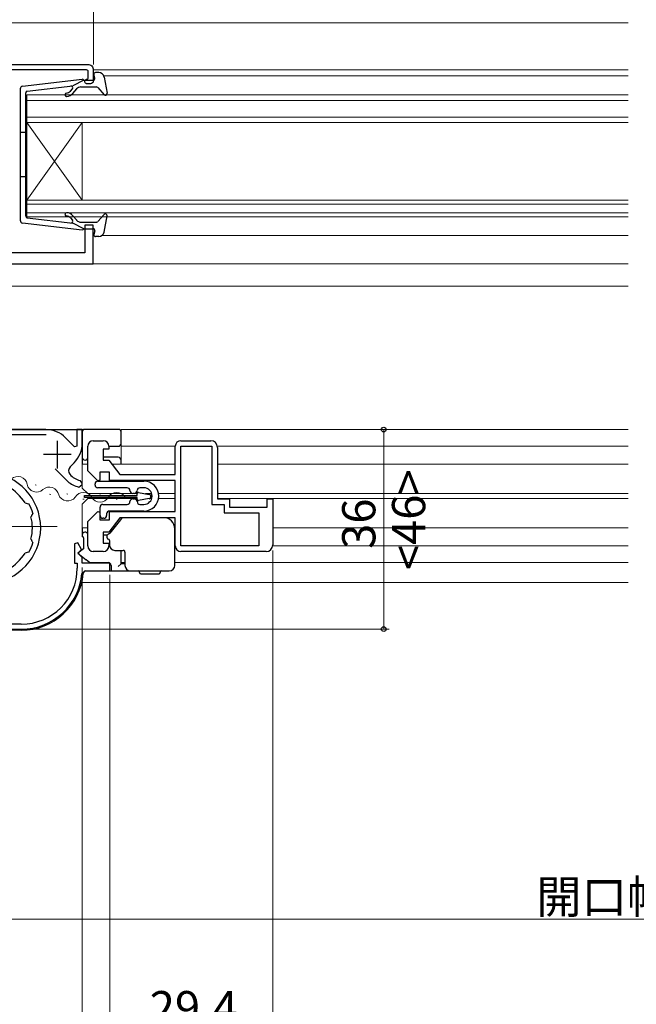
# Model space of a CAD drawing. Extents: x 0 to 1386, y 0 to 2245.
# Drawn here: x 761 to 872, y 1426 to 1603 of the extents above; entities that cross this region are included whole.
import ezdxf

# ---------------------------------------------------------------- set-up
doc = ezdxf.new("R2010")
doc.units = 0
doc.linetypes.add('YCENTER_1', pattern=[13, 10, -1, 1, -1])
for name, color, linetype, lineweight in [('YKK_11', 7, 'CONTINUOUS', 30), ('YKK_12', 2, 'CONTINUOUS', 13), ('YKK_13', 4, 'CONTINUOUS', 30), ('YKK_D', 6, 'CONTINUOUS', 13)]:
    doc.layers.add(name, color=color, linetype=linetype, lineweight=lineweight)
doc.styles.get("Standard").update_dxf_attribs({"font": 'txt', "bigfont": 'BIGFONT'})

msp = doc.modelspace()

# ---------------------------------------------------------------- linework, layer by layer
at = {"layer": 'YKK_11', "linetype": 'ByBlock', "lineweight": -2, "ltscale": 0.5}
for p, q in [((765.46, 1529.34), (737, 1529.34)), ((743.52, 1528.44), (765.48, 1528.44)), ((770.63, 1526.23), (768.99, 1527.87)), ((772, 1529.34), (771, 1529.34)), ((771, 1529.34), (771, 1526.38)), ((772, 1526.88), (772, 1529.34)), ((771, 1526.38), (770.63, 1526.23)), ((773, 1521.91), (773, 1526.34)), ((774, 1527.34), (775.8, 1527.34)), ((776.8, 1526.34), (776.8, 1525.84)), ((788.8, 1521.24), (788.8, 1526.34)), ((789.8, 1527.34), (795.2, 1527.34)), ((789.8, 1508.34), (789.8, 1526.34)), ((789.8, 1508.34), (789.8, 1526.34)), ((789.8, 1526.34), (795.4, 1526.34)), ((789.8, 1526.34), (795.4, 1526.34)), ((795.4, 1526.34), (795.4, 1515.84)), ((796.4, 1526.14), (796.4, 1516.84)), ((776.8, 1525.84), (775.8, 1525.84)), ((775.8, 1525.84), (775.8, 1523.84)), ((769.83, 1522.64), (770.54, 1523.35)), ((775.8, 1523.84), (776.8, 1523.84)), ((776.8, 1523.84), (778.8, 1521.24)), ((767.11, 1522.25), (769.36, 1520.01)), ((774.83, 1520.08), (773, 1521.91)), ((776.9, 1521.64), (775.2, 1521.64)), ((775.2, 1521.64), (775.2, 1520.24)), ((776.9, 1520.14), (776.9, 1521.64)), ((778.8, 1521.24), (788.8, 1521.24)), ((769.36, 1520.01), (769.38, 1519.99)), ((771.39, 1518.97), (772, 1519.45)), ((772, 1519.66), (771.62, 1520.14)), ((772, 1519.45), (772, 1519.66)), ((775.2, 1520.24), (774.83, 1520.08)), ((788.8, 1520.14), (776.9, 1520.14)), ((788.8, 1514.54), (788.8, 1520.14)), ((761.7, 1516.11), (762.07, 1515.99)), ((762.07, 1515.99), (762.13, 1516.02)), ((762.13, 1516.02), (762.38, 1515.93)), ((795.4, 1515.84), (797.6, 1515.84)), ((796.4, 1516.84), (798.6, 1516.84)), ((797.6, 1515.84), (797.6, 1514.34)), ((798.6, 1516.84), (798.6, 1515.34)), ((805.4, 1515.34), (805.4, 1516.84)), ((805.4, 1516.84), (806.4, 1516.84)), ((806.4, 1516.84), (806.4, 1508.54)), ((762.93, 1513.97), (762.76, 1513.62)), ((762.99, 1513.99), (762.93, 1513.97)), ((763.1, 1514.24), (762.99, 1513.99)), ((773, 1512.76), (774.83, 1514.59)), ((774.83, 1514.59), (775.2, 1514.44)), ((775.2, 1514.44), (775.2, 1513.04)), ((776.9, 1513.04), (776.9, 1514.54)), ((776.9, 1514.54), (788.8, 1514.54)), ((797.6, 1514.34), (803.9, 1514.34)), ((798.6, 1515.34), (805.4, 1515.34)), ((803.9, 1514.34), (803.9, 1508.34)), ((773, 1508.34), (773, 1512.76)), ((775.2, 1513.04), (776.9, 1513.04)), ((778.8, 1513.44), (776.8, 1510.84)), ((788.8, 1513.44), (778.8, 1513.44)), ((788.8, 1508.34), (788.8, 1513.44)), ((776.8, 1510.84), (775.8, 1510.84)), ((775.8, 1510.84), (775.8, 1508.84)), ((762.76, 1509.55), (762.93, 1509.2)), ((762.93, 1509.2), (762.99, 1509.18)), ((762.99, 1509.18), (763.1, 1508.94)), ((771.21, 1508.9), (770.6, 1508.75)), ((770.6, 1508.75), (770.6, 1505.24)), ((771.85, 1507.68), (771.21, 1508.9)), ((775.8, 1508.84), (776.8, 1508.84)), ((776.8, 1508.84), (776.8, 1508.34)), ((803.9, 1508.34), (789.8, 1508.34)), ((762.07, 1507.18), (761.7, 1507.06)), ((762.13, 1507.15), (762.07, 1507.18)), ((762.38, 1507.24), (762.13, 1507.15)), ((771.4, 1507.24), (771.85, 1507.68)), ((771.4, 1506.84), (771.4, 1507.24)), ((772, 1506.24), (771.4, 1506.84)), ((775.8, 1507.34), (774, 1507.34)), ((805.2, 1507.34), (789.8, 1507.34)), ((770.6, 1505.24), (771.1, 1505.24)), ((771.1, 1505.24), (771.1, 1504.34)), ((772, 1505.24), (772, 1506.24)), ((777, 1505.24), (772, 1505.24)), ((777, 1503.84), (777, 1505.24)), ((771.96, 1503.38), (772.46, 1503.84)), ((772.46, 1503.84), (777, 1503.84)), ((761, 1494.24), (744.23, 1494.24)), ((741.2, 1493.34), (761, 1493.34))]:
    msp.add_line(p, q, dxfattribs=at)
at = {"layer": 'YKK_11', "ltscale": 0.5}
for p, q in [((767.5, 1527.34), (767.5, 1522.34)), ((770, 1524.84), (765, 1524.84))]:
    msp.add_line(p, q, dxfattribs=at)
at = {"layer": 'YKK_11'}
msp.add_lwpolyline([(727, 1595.24), (773, 1595.24, -0.414214), (774, 1594.24), (774, 1592.24, -0.414214), (773.5, 1591.74), (772.8, 1591.74, -0.414214), (772.5, 1592.04), (772.5, 1592.24, -0.414214), (772.8, 1592.54, 0.414214), (773.1, 1592.84), (773.1, 1593.94, 0.414214), (772.8, 1594.24), (756.7, 1594.24, 0.414214)], format="xyb", dxfattribs=at)
at = {"layer": 'YKK_11', "linetype": 'ByBlock', "lineweight": -2, "ltscale": 0.5}
msp.add_lwpolyline([(745.1, 1559.24), (774, 1559.24), (774, 1566.24)], dxfattribs=at)
msp.add_lwpolyline([(774, 1559.24), (774, 1566.24), (772.5, 1566.24), (772.5, 1561.24), (757.5, 1561.24, -0.414213), (756.5, 1562.24), (756.5, 1565.24, 0.414213), (755.5, 1566.24), (752.8, 1566.24), (752.8, 1563.74), (754, 1563.74), (754, 1564.74), (755, 1564.74), (755, 1561.24), (748.6, 1561.24), (748.6, 1564.14), (745.1, 1564.14), (745.1, 1562.64), (747.1, 1562.64), (747.1, 1561.24), (745.1, 1561.24), (745.1, 1559.24)], format="xyb", dxfattribs=at)
for centre, radius, start, end in [((765.46, 1524.34), 5, 45, 90), ((767, 1526.88), 5, 315, 360), ((774, 1526.34), 1, 90, 180), ((775.8, 1526.34), 1, 0, 90), ((789.8, 1526.34), 1, 90, 180), ((795.2, 1526.14), 1.2, 0, 90), ((770.54, 1521.93), 1, 135, 220.9405), ((754.5, 1511.59), 10, 274.096, 85.904), ((772.5, 1523.64), 3.6, 220.9405, 255.883), ((754.5, 1511.59), 8.5, 32.1541, 147.8459), ((772.5, 1523.64), 4.8, 229.3552, 256.5523), ((754.5, 1511.59), 9, 17.1299, 28.8701), ((754.5, 1511.59), 8.5, 346.1541, 13.8459), ((754.5, 1511.59), 9, 331.1299, 342.8701), ((774, 1508.34), 1, 180, 270), ((775.8, 1508.34), 1, 270, 360), ((789.8, 1508.34), 1, 180, 270), ((805.2, 1508.54), 1.2, 270, 360), ((754.5, 1511.59), 8.5, 212.1541, 327.8459), ((761, 1504.34), 10.1, 270, 360), ((761, 1504.34), 11, 270, 355.0115)]:
    msp.add_arc(centre, radius, start, end, dxfattribs=at)
at = {"layer": 'YKK_12'}
for p, q in [((721.51, 1602.74), (870.51, 1602.74)), ((870.51, 1594.24), (774.01, 1594.24)), ((775.89, 1593.14), (870.51, 1593.14)), ((870.51, 1564.34), (775.52, 1564.34)), ((870.51, 1559.24), (722.51, 1559.24)), ((721.51, 1555.24), (870.51, 1555.24)), ((779.01, 1529.34), (779.01, 1523.09)), ((779.01, 1529.34), (870.51, 1529.34)), ((788.81, 1526.34), (779.01, 1526.34)), ((870.51, 1526.34), (796.39, 1526.34)), ((772.01, 1523.09), (772.01, 1518.79)), ((773.01, 1523.09), (772.01, 1523.09)), ((788.81, 1523.09), (777.39, 1523.09)), ((870.51, 1523.09), (796.41, 1523.09)), ((773.01, 1517.79), (772.01, 1518.79)), ((781.91, 1517.79), (773.01, 1517.79)), ((784.54, 1517.79), (783.41, 1517.79)), ((788.81, 1517.79), (785.77, 1517.79)), ((870.51, 1517.79), (796.41, 1517.79)), ((773.01, 1516.89), (772.01, 1515.89)), ((772.01, 1515.89), (772.01, 1511.59)), ((781.91, 1516.89), (773.01, 1516.89)), ((784.54, 1516.89), (784.12, 1516.89)), ((788.81, 1516.89), (785.77, 1516.89)), ((870.51, 1516.89), (796.54, 1516.89)), ((773.01, 1511.59), (772.01, 1511.59)), ((777.73, 1511.59), (777.39, 1511.59)), ((788.81, 1511.59), (788.71, 1511.59)), ((870.51, 1511.59), (806.41, 1511.59)), ((788.81, 1508.34), (788.71, 1508.34)), ((870.51, 1508.34), (806.39, 1508.34)), ((779.01, 1507.54), (779.01, 1505.34)), ((779.71, 1505.34), (779.01, 1505.34)), ((870.51, 1505.34), (788.71, 1505.34)), ((771.65, 1501.74), (870.51, 1501.74))]:
    msp.add_line(p, q, dxfattribs=at)
at = {"layer": 'YKK_12', "linetype": 'Continuous'}
for p, q in [((870.51, 1589.74), (762, 1589.74)), ((762, 1589.74), (762, 1584.74)), ((870.51, 1588.74), (762, 1588.74)), ((762, 1585.74), (870.51, 1585.74)), ((762, 1584.74), (870.51, 1584.74)), ((762, 1584.74), (762, 1570.74)), ((762, 1584.74), (772, 1570.74)), ((762, 1570.74), (772, 1584.74)), ((772, 1584.74), (772, 1570.74)), ((870.51, 1570.74), (762, 1570.74)), ((762, 1570.74), (762, 1567.74)), ((870.51, 1570.04), (762, 1570.04)), ((762, 1568.44), (870.51, 1568.44)), ((762, 1567.74), (870.51, 1567.74)), ((763.52, 1519.39), (763.71, 1519.32)), ((766.12, 1517.71), (766.31, 1517.64)), ((769.2, 1517.73), (769.4, 1517.71)), ((775.13, 1517.52), (775.33, 1517.52)), ((772.13, 1516.76), (772.33, 1516.76)), ((778.13, 1516.76), (778.33, 1516.76))]:
    msp.add_line(p, q, dxfattribs=at)
at = {"layer": 'YKK_12', "linetype": 'YCENTER_1'}
msp.add_line((767.45, 1511.84), (741.57, 1511.84), dxfattribs=at)
msp.add_line((767.45, 1511.84), (741.57, 1511.84), dxfattribs=at)
at = {"layer": 'YKK_12', "linetype": 'Continuous'}
for centre, start, end in [((760.39, 1519.16), 10.5263, 132.1213), ((763.76, 1519.79), 190.5263, 312.1213), ((766.07, 1517.24), 10.5263, 132.1213), ((769.36, 1518.17), 201.2025, 322.7975), ((772.23, 1516.3), 29.2025, 150.7975), ((775.23, 1517.97), 209.2025, 330.7975), ((778.23, 1516.3), 29.2025, 150.7975)]:
    msp.add_arc(centre, 1.72, start, end, dxfattribs=at)
at = {"layer": 'YKK_13', "linetype": 'Continuous', "lineweight": 30, "ltscale": 0.5}
for p, q in [((774.97, 1593.77), (774.4, 1593.77)), ((761.24, 1591.32), (771.98, 1592.56)), ((772.3, 1592.37), (770.3, 1591.35)), ((772.3, 1592.37), (774, 1592.37)), ((774.29, 1592.75), (774.11, 1593.39)), ((775.95, 1592.95), (776.49, 1590.02)), ((760.8, 1590.82), (760.8, 1567.11)), ((761.8, 1567.83), (761.8, 1590.1)), ((762.06, 1590.4), (770.3, 1591.35)), ((769.86, 1590.39), (770.23, 1590.82)), ((770.32, 1590), (771, 1590.81)), ((771.76, 1591.17), (774.56, 1591.17)), ((774.79, 1591.07), (775.98, 1589.76)), ((761.8, 1582.97), (760.8, 1582.97)), ((761.8, 1574.97), (760.8, 1574.97)), ((762.06, 1567.54), (770.3, 1566.58)), ((769.86, 1567.55), (770.23, 1567.11)), ((770.32, 1567.93), (771, 1567.12)), ((774.79, 1566.86), (775.98, 1568.17)), ((775.95, 1564.98), (776.49, 1567.91)), ((761.24, 1566.62), (771.98, 1565.37)), ((772.3, 1565.57), (770.3, 1566.58)), ((771.76, 1566.77), (774.56, 1566.77)), ((772.3, 1565.57), (774, 1565.57)), ((774.29, 1565.19), (774.11, 1564.55)), ((774.97, 1564.17), (774.4, 1564.17))]:
    msp.add_line(p, q, dxfattribs=at)
at = {"layer": 'YKK_13'}
for p, q in [((737.31, 1529.34), (772.31, 1529.34)), ((749.31, 1529.34), (772.31, 1529.34)), ((772.01, 1529.04), (772.01, 1524.34)), ((778.71, 1529.34), (772.31, 1529.34)), ((779.01, 1526.84), (779.01, 1529.04)), ((776.81, 1526.34), (778.51, 1526.34)), ((772.01, 1524.34), (772.01, 1523.09)), ((778.51, 1524.34), (775.81, 1524.34)), ((779.01, 1523.09), (779.01, 1523.84)), ((772.41, 1517.07), (772.41, 1517.47)), ((772.41, 1517.47), (781.91, 1517.47)), ((781.91, 1517.47), (781.91, 1517.82)), ((782.15, 1518.02), (784.08, 1517.66)), ((781.91, 1517.07), (772.41, 1517.07)), ((781.91, 1516.72), (781.91, 1517.07)), ((784.08, 1516.88), (782.15, 1516.52)), ((772.01, 1511.59), (772.01, 1510.34)), ((772.01, 1510.34), (772.01, 1510.04)), ((775.81, 1510.34), (776.51, 1510.34)), ((772.21, 1509.84), (772.21, 1507.84)), ((776.93, 1508.34), (776.81, 1508.34)), ((772.21, 1507.84), (771.21, 1507.04)), ((772.21, 1507.84), (771.21, 1507.04)), ((771.21, 1507.04), (772.69, 1505.84)), ((771.21, 1507.04), (772.69, 1505.84)), ((779.01, 1505.14), (779.01, 1507.54)), ((773.31, 1505.34), (772.69, 1505.84)), ((773.31, 1505.34), (776.71, 1505.34)), ((777.21, 1504.84), (777.21, 1504.04)), ((778.51, 1504.64), (779.01, 1505.14)), ((779.71, 1505.14), (779.01, 1505.14)), ((772.67, 1503.84), (777.41, 1503.84)), ((777.41, 1503.84), (781.51, 1503.84)), ((761.01, 1493.14), (739.81, 1493.14))]:
    msp.add_line(p, q, dxfattribs=at)
at = {"layer": 'YKK_13', "linetype": 'Continuous'}
for p, q in [((774.31, 1519.34), (774.31, 1519.54)), ((774.81, 1520.04), (783.11, 1520.04)), ((775.54, 1520.04), (783.11, 1520.04)), ((780.11, 1518.84), (774.81, 1518.84)), ((781.41, 1517.84), (781.11, 1517.84)), ((783.11, 1518.84), (782.41, 1518.84)), ((775.71, 1515.84), (780.11, 1515.84)), ((781.11, 1516.84), (781.41, 1516.84)), ((782.41, 1515.84), (783.11, 1515.84)), ((775.21, 1513.84), (775.21, 1515.34)), ((776.41, 1514.14), (776.41, 1513.84)), ((783.11, 1514.64), (776.91, 1514.64)), ((775.91, 1513.34), (775.71, 1513.34)), ((778.88, 1513.05), (776.99, 1510.64)), ((786.71, 1513.44), (779.67, 1513.44)), ((788.71, 1509.57), (788.71, 1511.44)), ((776.9, 1509.36), (776.91, 1509.29)), ((776.91, 1509.29), (776.91, 1508.54)), ((788.71, 1508.42), (788.71, 1509.57)), ((788.71, 1504.84), (788.71, 1508.42)), ((777.91, 1507.54), (779.41, 1507.54)), ((779.71, 1507.24), (779.71, 1504.84)), ((780.71, 1503.84), (787.71, 1503.84)), ((782.36, 1503.54), (782.36, 1503.64)), ((782.56, 1503.34), (784.21, 1503.34)), ((784.21, 1503.34), (785.87, 1503.34)), ((786.07, 1503.64), (786.07, 1503.54))]:
    msp.add_line(p, q, dxfattribs=at)
at = {"layer": 'YKK_13', "linetype": 'Continuous', "lineweight": 30, "ltscale": 0.5}
for centre, radius, start, end in [((774.4, 1593.47), 0.3, 90, 195.5654), ((774.97, 1592.77), 1, 10.5121, 90), ((772.01, 1592.27), 0.3, 19.4712, 96.6209), ((774, 1592.67), 0.3, 270, 15.5654), ((761.3, 1590.82), 0.5, 96.6209, 180), ((762.1, 1590.1), 0.3, 96.6209, 180), ((769.17, 1589.77), 0.3, 90, 270), ((769.17, 1590.97), 0.9, 270, 320), ((769.17, 1590.97), 1.5, 270, 320), ((770, 1591.02), 0.3, 320, 96.6209), ((771.76, 1590.17), 1, 90, 140), ((774.56, 1590.87), 0.3, 42.3553, 90), ((776.2, 1589.97), 0.3, 222.3553, 10.5121), ((761.3, 1567.11), 0.5, 180, 263.3791), ((762.1, 1567.83), 0.3, 180, 263.3791), ((769.17, 1568.17), 0.3, 90, 270), ((769.17, 1566.97), 1.5, 40, 90), ((769.17, 1566.97), 0.9, 40, 90), ((770, 1566.92), 0.3, 263.3791, 40), ((771.76, 1567.77), 1, 220, 270), ((776.2, 1567.97), 0.3, 349.4879, 137.6447), ((772.01, 1565.67), 0.3, 263.3791, 340.5288), ((774, 1565.27), 0.3, 344.4346, 90), ((774.56, 1567.07), 0.3, 270, 317.6447), ((774.4, 1564.47), 0.3, 164.4346, 270), ((774.97, 1565.17), 1, 270, 349.4879)]:
    msp.add_arc(centre, radius, start, end, dxfattribs=at)
at = {"layer": 'YKK_13'}
for centre, radius, start, end in [((772.31, 1529.04), 0.3, 90, 180), ((778.71, 1529.04), 0.3, 0, 90), ((778.51, 1526.84), 0.5, 270, 0), ((772.51, 1524.34), 0.5, 180, 0), ((778.51, 1523.84), 0.5, 0, 90), ((782.11, 1517.82), 0.2, 79.6589, 180), ((784.01, 1517.27), 0.4, 280.3411, 79.6589), ((782.11, 1516.72), 0.2, 180, 280.3411), ((772.51, 1510.34), 0.5, 12.412, 180), ((772.01, 1509.84), 0.2, 0, 90), ((776.71, 1504.84), 0.5, 0, 90), ((761.01, 1504.34), 11.2, 270, 355.0969), ((772.67, 1503.34), 0.5, 90, 175.0969), ((777.41, 1504.04), 0.2, 180, 270)]:
    msp.add_arc(centre, radius, start, end, dxfattribs=at)
at = {"layer": 'YKK_13', "linetype": 'Continuous'}
for centre, radius, start, end in [((774.81, 1519.54), 0.5, 90, 180), ((774.81, 1519.34), 0.5, 180, 270), ((783.11, 1517.34), 2.7, 0, 90), ((780.11, 1518.34), 0.5, 360, 90), ((781.11, 1518.34), 0.5, 180, 270), ((781.41, 1518.34), 0.5, 270, 0), ((782.41, 1518.34), 0.5, 90, 180), ((783.11, 1517.34), 1.5, 0, 90), ((783.11, 1517.34), 2.7, 270, 0), ((783.11, 1517.34), 1.5, 270, 0), ((775.71, 1515.34), 0.5, 90, 180), ((780.11, 1516.34), 0.5, 270, 360), ((781.11, 1516.34), 0.5, 90, 180), ((781.41, 1516.34), 0.5, 0, 90), ((782.41, 1516.34), 0.5, 180, 270), ((775.71, 1513.84), 0.5, 180, 270), ((775.91, 1513.84), 0.5, 270, 360), ((776.91, 1514.14), 0.5, 90, 180), ((779.67, 1512.44), 1, 90, 142), ((786.71, 1511.44), 2, 0, 90), ((776.91, 1510.04), 0.5, 101.4455, 247.9757), ((776.75, 1510.82), 0.3, 281.4455, 322), ((776.61, 1509.29), 0.3, 12.2335, 67.9757), ((777.91, 1508.54), 1, 180, 270), ((779.41, 1507.24), 0.3, 65.6602, 90), ((779.41, 1507.24), 0.3, 0, 65.6602), ((780.71, 1504.84), 1, 180, 270), ((787.71, 1504.84), 1, 270, 0), ((782.16, 1503.64), 0.2, 0, 90), ((782.56, 1503.54), 0.2, 180, 270), ((785.87, 1503.54), 0.2, 270, 0), ((786.27, 1503.64), 0.2, 90, 180)]:
    msp.add_arc(centre, radius, start, end, dxfattribs=at)
at = {"layer": 'YKK_13'}
for points, knots in [([(773.01, 1510.34), (773.01, 1510.36), (773.01, 1510.38), (773, 1510.41), (773, 1510.43), (773, 1510.44)], [0.037135492, 0.037135492, 0.037135492, 0.037135492, 0.042340004, 0.042340004, 0.046494578, 0.046494578, 0.046494578, 0.046494578]), ([(773.01, 1509.34), (773.01, 1509.53), (773.01, 1509.77), (773.01, 1510.1), (773.01, 1510.22), (773.01, 1510.34)], [0, 0, 0, 0, 0.0728444, 0.0728444, 0.1057664, 0.1057664, 0.1057664, 0.1057664])]:
    msp.add_open_spline(points, degree=3, knots=knots, dxfattribs=at)
at = {"layer": 'YKK_D'}
for p, q in [((774.01, 1595.24), (774.01, 1623.74)), ((807.41, 1529.34), (827.41, 1529.34)), ((826.41, 1529.34), (826.41, 1493.34)), ((806.41, 1507.54), (806.41, 1420.04)), ((777.01, 1503.14), (777.01, 1420.04)), ((762.01, 1493.34), (827.41, 1493.34)), ((772.01, 1490.14), (772.01, 1420.04)), ((777.01, 1490.14), (777.01, 1420.04)), ((754.51, 1441.04), (989.51, 1441.04))]:
    msp.add_line(p, q, dxfattribs=at)
at = {"layer": 'YKK_D', "ltscale": 1.5}
msp.add_line((772.01, 1504.44), (772.01, 1420.04), dxfattribs=at)
at = {"layer": 'YKK_D', "linetype": 'ByBlock', "lineweight": -2}
for centre in [(826.41, 1529.34), (826.41, 1493.34)]:
    msp.add_circle(centre, 0.425, dxfattribs=at)

# ---------------------------------------------------------------- texts
at = {"layer": 'YKK_D'}
for s, p in [('<46>', (833.91, 1503.98)), ('36', (824.91, 1507.82))]:
    msp.add_text(s, height=6, rotation=90, dxfattribs=at).set_placement(p)
for s, p in [('開口幅=W-85', (853.93, 1442.04)), ('29.4', (784.19, 1422.04))]:
    msp.add_text(s, height=6, dxfattribs=at).set_placement(p)

doc.saveas('drawing.dxf')
